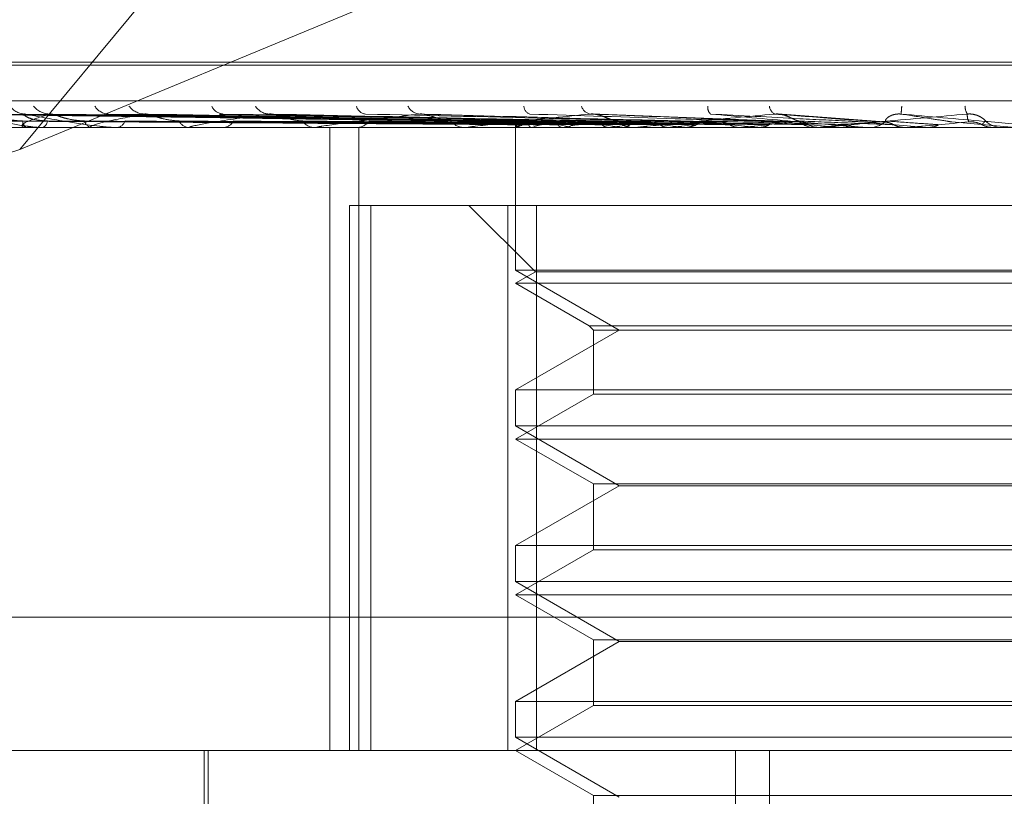
# Model space of a CAD drawing. Units: inches. Extents: x 0 to 23.4, y 0 to 16.5.
# Drawn here: x 7.4 to 7.4, y 12.9 to 12.9 of the extents above; entities that cross this region are included whole.
import ezdxf

# ---------------------------------------------------------------- set-up
doc = ezdxf.new("R2010")
doc.units = ezdxf.units.IN
doc.header["$MEASUREMENT"] = 0
doc.linetypes.add('HIDDEN', pattern=[0.07500000000000001, 0.05, -0.025])

msp = doc.modelspace()

# ---------------------------------------------------------------- linework, layer by layer
at = {"color": 7, "linetype": 'HIDDEN', "lineweight": 0}
for p, q in [((7.4179669968, 12.9650569334), (7.392863839, 12.9348362595)), ((7.392863839, 12.9348362595), (7.4182975602, 12.9453718941)), ((7.3901927044, 12.937595895), (7.4564998364, 12.937595895)), ((7.3901040342, 12.9374978783), (7.4564111663, 12.9374978783)), ((7.3733702109, 12.9363717642), (7.4693094935, 12.9363717642)), ((7.40854523, 12.9357060191), (7.3911534908, 12.9359473349)), ((7.4087344433, 12.9357061191), (7.3914992003, 12.9359475172)), ((7.408889732, 12.9357059162), (7.3919700874, 12.9359471476)), ((7.4094505452, 12.9357062237), (7.392994731, 12.9359477081)), ((7.4097555288, 12.935705802), (7.39391951, 12.9359469401)), ((7.4106677144, 12.9357063419), (7.3955860893, 12.9359479242)), ((7.4111114165, 12.9357056641), (7.3969313953, 12.9359466899)), ((7.4123420993, 12.9357064874), (7.3991797538, 12.9359481913)), ((7.412908585, 12.9357054798), (7.4008970936, 12.9359463558)), ((7.4150825372, 12.9357051965), (7.4056737639, 12.9359458433)), ((7.4174973474, 12.9357095703), (7.4109248678, 12.935960987)), ((7.4201962873, 12.9357082503), (7.4168274059, 12.9359593302)), ((7.4648809977, 12.9355293744), (7.3812195804, 12.9355293744)), ((7.3921319662, 12.9355321834), (7.3930742003, 12.9355321834)), ((7.3931016379, 12.9355293744), (7.393081225, 12.9355293744)), ((7.3931182372, 12.9355321834), (7.3951256924, 12.9355321834)), ((7.393553687, 12.9355293744), (7.3935782272, 12.9355293744)), ((7.3951673626, 12.9355293744), (7.3951327172, 12.9355293744)), ((7.3951954257, 12.9355321834), (7.3981952935, 12.9355321834)), ((7.3959026021, 12.9355293744), (7.3959410709, 12.9355293744)), ((7.3982499441, 12.9355293744), (7.3982023183, 12.9355293744)), ((7.3982884566, 12.9355321834), (7.4021720601, 12.9355321834)), ((7.3992418005, 12.9355293744), (7.3992928076, 12.9355293744)), ((7.4022379698, 12.9355293744), (7.4021790849, 12.9355293744)), ((7.4022855398, 12.9355321834), (7.4122445747, 12.9355321834)), ((7.4026669417, 12.915844335), (7.4026669417, 12.9355293744)), ((7.4034505948, 12.9355293744), (7.4035122967, 12.9355293744)), ((7.4035819343, 12.915844335), (7.4035819343, 12.9355293744)), ((7.4069873021, 12.9355293744), (7.4069192864, 12.9355293744)), ((7.4070422104, 12.9355321834), (7.4156346458, 12.9355321834)), ((7.4083768683, 12.9355293744), (7.4084470348, 12.9355293744)), ((7.4085389634, 12.9356837935), (7.4085373482, 12.9355293744)), ((7.4085381558, 12.9355293744), (7.4085381558, 12.9310241084)), ((7.4085771871, 12.9355321834), (7.4085748863, 12.935530077)), ((7.4086402478, 12.9355321834), (7.4086440552, 12.935530077)), ((7.4090463171, 12.9355321834), (7.4090379913, 12.935530077)), ((7.4092332202, 12.9355321834), (7.4092429981, 12.935530077)), ((7.4100306823, 12.9355321834), (7.4100166325, 12.935530077)), ((7.4103346725, 12.9355321834), (7.4103500676, 12.935530077)), ((7.4114947051, 12.9355321834), (7.4114754391, 12.935530077)), ((7.4119047955, 12.9355321834), (7.4119252513, 12.935530077)), ((7.4123262878, 12.9355293744), (7.4122515995, 12.9355293744)), ((7.4123865497, 12.9355321834), (7.4181609354, 12.9355321834)), ((7.4133854721, 12.9355321834), (7.413361686, 12.935530077)), ((7.4138425726, 12.9355293744), (7.4139186678, 12.9355293744)), ((7.4138868409, 12.9355321834), (7.4139116181, 12.935530077)), ((7.4156346458, 12.9355321834), (7.4156071995, 12.935530077)), ((7.4162091723, 12.9355321834), (7.4162373753, 12.935530077)), ((7.416337725, 12.9355321834), (7.4179762757, 12.9355321834)), ((7.418061962, 12.9355293744), (7.4179833005, 12.9355293744)), ((7.4181253996, 12.9355321834), (7.4208730341, 12.9355321834)), ((7.4181609354, 12.9355321834), (7.4181308208, 12.935530077)), ((7.4187878546, 12.9355321834), (7.4188184642, 12.935530077)), ((7.4196501629, 12.9355293744), (7.4197294366, 12.9355293744)), ((7.4199744122, 12.9355321834), (7.4215296876, 12.9355321834)), ((7.4208730341, 12.9355321834), (7.4208413396, 12.935530077)), ((7.4208413396, 12.935530077), (7.4208413699, 12.9355293744)), ((7.4215296876, 12.9355321834), (7.4215615974, 12.935530077)), ((7.4215615974, 12.935530077), (7.421561567, 12.9355293744)), ((7.4243355742, 12.9355321834), (7.4223301965, 12.9357071934)), ((7.4236729196, 12.9355321834), (7.4236407908, 12.935530077)), ((7.4236408215, 12.9355293744), (7.4236407908, 12.935530077)), ((7.4239870224, 12.9355293744), (7.4239072308, 12.9355293744)), ((7.392863839, 12.9348362595), (7.379837282, 12.9307223198)), ((7.4032879243, 12.915844335), (7.4032879243, 12.9330687445)), ((7.4032879243, 12.9330687445), (7.4039562407, 12.9330687445)), ((7.4039562407, 12.9330687445), (7.4039562407, 12.915844335)), ((7.4039562407, 12.9330687445), (7.4091998163, 12.9330687445)), ((7.4070617778, 12.9330687445), (7.4091621465, 12.9309683758)), ((7.4082961199, 12.915844335), (7.4082961199, 12.9330687445)), ((7.4091998163, 12.9330687445), (7.4091998163, 12.915844335)), ((7.4383077507, 12.9330687445), (7.4091998163, 12.9330687445)), ((7.4236408215, 12.9310241084), (7.4085381558, 12.9310241084)), ((7.4085381558, 12.9310241084), (7.4118158399, 12.9291317366)), ((7.4091621465, 12.9309683758), (7.4085381558, 12.9306081145)), ((7.4374417241, 12.9309683758), (7.4091621465, 12.9309683758)), ((7.4380657148, 12.9310241084), (7.4236408215, 12.9310241084)), ((7.4380657148, 12.9306081145), (7.4085381558, 12.9306081145)), ((7.4085381558, 12.9306081145), (7.410866921, 12.9292636014)), ((7.410866921, 12.9292636014), (7.4357369497, 12.9292636014)), ((7.410866921, 12.9292636014), (7.4109987857, 12.9291317366)), ((7.4118158399, 12.9291317366), (7.4085381558, 12.9272393648)), ((7.4109987857, 12.9291317366), (7.4356050849, 12.9291317366)), ((7.4109987857, 12.9291317366), (7.4109987857, 12.9271075001)), ((7.4085381558, 12.9272393648), (7.4380657148, 12.9272393648)), ((7.4085381558, 12.9272393648), (7.4085381558, 12.9261028485)), ((7.4109987857, 12.9271075001), (7.4085381558, 12.9256868547)), ((7.4356050849, 12.9271075001), (7.4109987857, 12.9271075001)), ((7.4236408215, 12.9261028485), (7.4085381558, 12.9261028485)), ((7.4085381558, 12.9261028485), (7.4118158399, 12.9242104768)), ((7.4380657148, 12.9261028485), (7.4236408215, 12.9261028485)), ((7.4380657148, 12.9256868547), (7.4085381558, 12.9256868547)), ((7.4085381558, 12.9256868547), (7.4109987857, 12.9242662094)), ((7.4118158399, 12.9242104768), (7.4085381558, 12.922318105)), ((7.4109987857, 12.9242662094), (7.4356050849, 12.9242662094)), ((7.4109987857, 12.9242662094), (7.4109987857, 12.9221862402)), ((7.4347880308, 12.9242104768), (7.4118158399, 12.9242104768)), ((7.4085381558, 12.922318105), (7.4380657148, 12.922318105)), ((7.4085381558, 12.922318105), (7.4085381558, 12.9211815887)), ((7.4109987857, 12.9221862402), (7.4085381558, 12.9207655949)), ((7.4356050849, 12.9221862402), (7.4109987857, 12.9221862402)), ((7.4236408215, 12.9211815887), (7.4085381558, 12.9211815887)), ((7.4085381558, 12.9211815887), (7.4118158399, 12.9192892169)), ((7.4380657148, 12.9211815887), (7.4236408215, 12.9211815887)), ((7.4380657148, 12.9207655949), (7.4085381558, 12.9207655949)), ((7.4085381558, 12.9207655949), (7.4109987857, 12.9193449495)), ((7.4690566818, 12.9200562838), (7.3731173992, 12.9200562838)), ((7.4118158399, 12.9192892169), (7.4085381558, 12.9173968451)), ((7.4109987857, 12.9193449495), (7.4356050849, 12.9193449495)), ((7.4109987857, 12.9193449495), (7.4109987857, 12.9172649804)), ((7.4347880308, 12.9192892169), (7.4118158399, 12.9192892169)), ((7.4085381558, 12.9173968451), (7.4380657148, 12.9173968451)), ((7.4085381558, 12.9173968451), (7.4085381558, 12.9162603288)), ((7.4109987857, 12.9172649804), (7.4085381558, 12.915844335)), ((7.4356050849, 12.9172649804), (7.4109987857, 12.9172649804)), ((7.4236408215, 12.9162603288), (7.4085381558, 12.9162603288)), ((7.4085381558, 12.9162603288), (7.4118158399, 12.9143679571)), ((7.4380657148, 12.9162603288), (7.4236408215, 12.9162603288)), ((7.3918178904, 12.915844335), (7.4671011479, 12.915844335)), ((7.3986956361, 12.915844335), (7.3986956361, 12.9060018153)), ((7.3988186676, 12.915844335), (7.3988186676, 12.9015726815)), ((7.4085381558, 12.915844335), (7.4109987857, 12.9144236897)), ((7.4154876024, 12.8789348862), (7.4154876024, 12.915844335)), ((7.4165607419, 12.8789348862), (7.4165607419, 12.915844335)), ((7.4109987857, 12.9144236897), (7.4356050849, 12.9144236897)), ((7.4109987857, 12.9144236897), (7.4109987857, 12.9123437205))]:
    msp.add_line(p, q, dxfattribs=at)
for centre, radius, start, end in [((7.3930530469, 12.9365813099), 0.0006245291669622, 216.6154478535, 269.2533861709), ((7.3938350803, 12.9366609629), 0.0007042305802388, 219.9445058201, 269.0274143258), ((7.3956861071, 12.9364890823), 0.0005324718785921, 211.7592724404, 268.3404726034), ((7.3968231834, 12.9365949118), 0.0006384059278131, 217.2132100261, 268.1635926332), ((7.3993229367, 12.9363885432), 0.000432604114749, 204.5480882175, 266.3145627453), ((7.400773025, 12.9365065561), 0.0005507090408213, 212.7279449921, 266.569743315), ((7.4038359295, 12.9362936043), 0.0003402719457391, 194.4290743997, 261.7734723084), ((7.4055443637, 12.9364089159), 0.0004550056466041, 206.0896546531, 263.5015269176), ((7.409073203, 12.9362166687), 0.0002745055934491, 181.6395063418, 251.1834794086), ((7.4109712438, 12.9363167288), 0.0003690999296925, 196.9999185478, 257.1772259654), ((7.4148995552, 12.9361636581), 0.0002877116262975, 170.97001021, 225.9604469331), ((7.4168808703, 12.9362455212), 0.0003237141494967, 186.5108378084, 243.0999974909), ((7.437355401, 12.934723317), 0.016675735174549, 174.8892368564, 175.7579132722), ((7.4232693919, 12.936224388), 0.0005257079204335, 181.6975240663, 210.5933045448), ((7.3931939051, 12.9357432666), 0.00024175745567, 181.3314767244, 242.2193915848), ((7.393490935, 12.9357625238), 0.0002489550056636, 290.5261247922, 354.265601474), ((7.3951900032, 12.9358113172), 0.0002877037545805, 194.836161268, 258.5148030429), ((7.3958936723, 12.9358403319), 0.0003145491582875, 278.6667634513, 340.9468792323), ((7.3982353469, 12.9359046492), 0.0003767254110584, 206.314251897, 264.9702557894), ((7.399265256, 12.9359392644), 0.0004108149528783, 273.8454683217, 330.608829414), ((7.4021980115, 12.9360098913), 0.0004808894763834, 214.4802680813, 267.7443979244), ((7.4034968375, 12.936045148), 0.0005160052697406, 271.7167949464, 323.4215890112), ((7.4069291664, 12.9361119662), 0.0005826755317481, 219.9718384767, 269.0284254488), ((7.4084393997, 12.9361428134), 0.0006134865101355, 270.7130957487, 318.6673846701), ((7.4122557183, 12.9361962501), 0.000666888454872, 223.4461839977, 269.6461241146), ((7.4139158828, 12.9362182685), 0.000688899767111, 270.231632526, 315.7602319338), ((7.4179842261, 12.9362506683), 0.0007212945259393, 225.3365538124, 269.9264755434), ((7.4197290642, 12.9362607034), 0.0007313291487854, 270.0291751067, 314.3395261683), ((7.4239072383, 12.9362674246), 0.0007380501758572, 225.8734960483, 269.9994185843), ((7.3931014625, 12.9355808602), 5.14861061861e-05, 270.1952095223, 289.0146732381), ((7.3951672726, 12.9356718569), 0.0001424825196172, 270.0361948554, 281.3960272514), ((7.3982498921, 12.9357954991), 0.0002661247077003, 270.0111898733, 278.3321391261), ((7.4022379401, 12.9359340733), 0.0004046989469827, 270.0042085078, 276.7546296129), ((7.4069872867, 12.9360677269), 0.0005383525034733, 270.0016424114, 275.8556031627), ((7.4087241035, 12.9356946629), 0.0001828424336959, 176.0703417156, 242.7017484872), ((7.4091056792, 12.9349949054), 0.0007536388971084, 109.0679622401, 134.5276791235), ((7.4110761338, 12.9292648231), 0.0065878646798008, 102.0639891127, 107.9456387814), ((7.4129209149, 12.9499690172), 0.0146666567242428, 256.5068285794, 259.8436539438), ((7.4146753971, 12.9119376056), 0.0240474006435341, 98.7176354677, 101.1365732999), ((7.4178551541, 12.9791395607), 0.0440114771272219, 260.6950830485, 262.2298059359), ((7.420064491, 12.8763391825), 0.059810137828849, 96.9709441233, 98.2378737485), ((7.4123262815, 12.936177312), 0.0006479376140023, 270.0005615545, 275.3371130229), ((7.4253802469, 13.0371130447), 0.1022290064087854, 262.7241579815, 263.5447000344), ((7.4276915464, 12.8140037126), 0.1223676140827065, 95.9721213898, 96.7138393181), ((7.437219258, 13.146500471), 0.2120118913184086, 263.8539116548, 264.3127326651), ((7.4388218758, 12.70871423), 0.2280000693618738, 95.3872571938, 95.8369772046), ((7.4596922597, 13.3809418294), 0.4472839400737438, 264.5132503899, 264.7529328442), ((7.4180619606, 12.936247129), 0.0007177546604224, 270.0001090348, 275.0707207952), ((7.4577662439, 12.5109475171), 0.4264278595137216, 95.0696548409, 95.3291362848), ((7.5409408715, 14.2906736142), 1.360392343536077, 264.8809803434, 264.9642665703), ((7.5092983019, 11.9385069049), 1.000938776385536, 94.9535565428, 95.0682499484)]:
    msp.add_arc(centre, radius, start, end, dxfattribs=at)
for points, knots in [([(7.408541690894202, 12.93570719342385), (7.408050001349909, 12.93571403556133), (7.405591550211249, 12.93574824629628), (7.399786912923439, 12.93583047319355), (7.394475136856729, 12.93590800141598), (7.391129435124152, 12.93595683372835)], [0, 0, 0, 0, 0.0846963374233178, 0.4234822757477986, 1, 1, 1, 1]), ([(7.408757382209286, 12.93570719342385), (7.408270876130564, 12.93571403556133), (7.40583834235579, 12.93574824629628), (7.400091734640822, 12.93583047319355), (7.39482808667336, 12.93590800141598), (7.391512699145113, 12.93595683372835)], [0, 0, 0, 0, 0.0846963374235286, 0.4234822757477586, 1, 1, 1, 1]), ([(7.391512699145113, 12.93595683372835), (7.391748365533611, 12.93588004270082), (7.392143762439606, 12.93575120407057), (7.39280436697382, 12.93561156778207), (7.393270867243523, 12.93554854903898), (7.393418818165927, 12.93553627071456), (7.393486164212404, 12.93553272814965), (7.39351934752519, 12.93553235063452), (7.393534045449445, 12.93553218342129)], [0, 0, 0, 0, 0.5273188798738072, 0.8847263069757636, 0.9590362595964087, 0.9800473728100872, 0.991162359074895, 1, 1, 1, 1]), ([(7.408859473270099, 12.93570719342385), (7.408380371201447, 12.93571403556133), (7.405984857528482, 12.93574824629628), (7.400331985383247, 12.93583047319355), (7.395164062644038, 12.93590800141598), (7.391908969084888, 12.93595683372835)], [0, 0, 0, 0, 0.0846963374236303, 0.4234822757478539, 1, 1, 1, 1]), ([(7.392952212930082, 12.93573764897184), (7.39277321777894, 12.93574977299245), (7.392529509692975, 12.93576628026563), (7.39222719511987, 12.93585236131535), (7.392077385287284, 12.93590537083252), (7.391990918972168, 12.93594030045463), (7.391971853149489, 12.93594548693611), (7.391970039934935, 12.93594598018541)], [0, 0, 0, 0, 0.5024706563897243, 0.6841311685863858, 0.8673534525455969, 0.9873849319613012, 0.9999999999999999, 0.9999999999999999, 0.9999999999999999, 0.9999999999999999]), ([(7.40855390300795, 12.93561970919943), (7.408062459501265, 12.93562313112288), (7.405605241423433, 12.93564024074391), (7.400116847378536, 12.93567913966465), (7.3951204301326, 12.93571555707426), (7.392089452939927, 12.93573764897181)], [0, 0, 0, 0, 0.0895371415800876, 0.4476858070865637, 1, 1, 1, 1]), ([(7.408690437030304, 12.93561970919943), (7.40820301420372, 12.93562313112288), (7.40576589953085, 12.9356402407439), (7.400321272250235, 12.93567913966465), (7.395362770124848, 12.93571555707426), (7.392354793386295, 12.93573764897181)], [0, 0, 0, 0, 0.0895371415801659, 0.4476858070866201, 1, 1, 1, 1]), ([(7.393823126638928, 12.93595683372835), (7.393563904645005, 12.93588004270083), (7.393128986560098, 12.93575120407057), (7.392893073136112, 12.93561156778208), (7.39295742404766, 12.93554854903898), (7.39302785374159, 12.93553627071456), (7.393073192764993, 12.93553272814965), (7.393104410082825, 12.93553235063452), (7.393118237206592, 12.93553218342129)], [0, 0, 0, 0, 0.5273188798743601, 0.8847263069761424, 0.9590362595963513, 0.9800473728111487, 0.9911623590750167, 1, 1, 1, 1]), ([(7.408950401298967, 12.93561970919943), (7.408472699160955, 12.93562313112288), (7.406084187941713, 12.93564024074391), (7.400750391993189, 12.93567913966465), (7.395896643164008, 12.93571555707426), (7.392952212930089, 12.93573764897181)], [0, 0, 0, 0, 0.0895371415800765, 0.4476858070866614, 0.9999999999999999, 0.9999999999999999, 0.9999999999999999, 0.9999999999999999]), ([(7.393738644174144, 12.93573764897184), (7.393568962473804, 12.93574978094353), (7.393337934973063, 12.93576629904237), (7.393105458015091, 12.935852337756), (7.393018143877972, 12.93590544951208), (7.39298611241597, 12.93594050263479), (7.392993875748113, 12.93594574091319), (7.392994764606428, 12.93594634066691)], [0, 0, 0, 0, 0.5010153033581694, 0.6821496551233788, 0.8648412551438376, 0.9845250760887223, 1, 1, 1, 1]), ([(7.392994764606428, 12.93594634066691), (7.392997341002701, 12.93595225385164), (7.393001840220337, 12.93596258017654), (7.393032013776815, 12.93595855427121), (7.393044908987423, 12.93595683372835)], [0, 0, 0, 0, 0.572632062201973, 1, 1, 1, 1]), ([(7.409498751569239, 12.93570719342385), (7.409035012553355, 12.93571403556133), (7.406716314250996, 12.93574824629628), (7.401235433484321, 12.93583047319355), (7.396210155567956, 12.93590800141598), (7.393044908987468, 12.93595683372835)], [0, 0, 0, 0, 0.0846963374236, 0.42348227574781, 1, 1, 1, 1]), ([(7.393044908987468, 12.93595683372835), (7.393436456400272, 12.93588004270082), (7.39409338773681, 12.93575120407056), (7.395019171023659, 12.93561156778208), (7.395592090316655, 12.93554854903899), (7.395756282357265, 12.93553627071457), (7.395826372563856, 12.93553272814965), (7.395857800437761, 12.93553235063452), (7.39587172082338, 12.9355321834213)], [0, 0, 0, 0, 0.5273188798746983, 0.8847263069759266, 0.9590362595963129, 0.9800473728113566, 0.9911623590756543, 1, 1, 1, 1]), ([(7.409355068670721, 12.93561970919943), (7.408889283255158, 12.93562313112288), (7.406560355661373, 12.9356402407439), (7.40135627816079, 12.93567913966465), (7.39661490434202, 12.93571555707426), (7.393738644174131, 12.93573764897181)], [0, 0, 0, 0, 0.0895371415805161, 0.4476858070867586, 1, 1, 1, 1]), ([(7.393919443959991, 12.93594584877217), (7.393894244026465, 12.93595201083001), (7.393850920821404, 12.93596260451254), (7.393831324367135, 12.9359585357867), (7.393823126638887, 12.93595683372835)], [0, 0, 0, 0, 0.5816728814958081, 1, 1, 1, 1]), ([(7.409699243853932, 12.93570719342385), (7.409250045257974, 12.93571403556133), (7.407004049156298, 12.93574824629628), (7.401707251681386, 12.93583047319355), (7.39686996446236, 12.93590800141598), (7.393823126638928, 12.93595683372835)], [0, 0, 0, 0, 0.0846963374232223, 0.4234822757479778, 1, 1, 1, 1]), ([(7.394911890962826, 12.93573764897184), (7.394742815406282, 12.9357497699971), (7.394512613191274, 12.935766273192), (7.394208122667554, 12.93585237019069), (7.394047448717664, 12.93590534119214), (7.393948562877846, 12.93594022727298), (7.39392179475665, 12.93594539494344), (7.393919443959991, 12.93594584877217)], [0, 0, 0, 0, 0.5030033093441172, 0.6848563939998957, 0.8682729060061491, 0.9884316269236494, 1, 1, 1, 1]), ([(7.409865601422049, 12.93561970919943), (7.409418906052618, 12.93562313112288), (7.407185428710639, 12.93564024074391), (7.402199008141125, 12.93567913966465), (7.397663354857711, 12.93571555707426), (7.39491189096284, 12.93573764897181)], [0, 0, 0, 0, 0.0895371415803642, 0.4476858070867196, 1, 1, 1, 1]), ([(7.396802725144974, 12.93595683372835), (7.396389356772877, 12.93588004270083), (7.395695814616084, 12.93575120407057), (7.395163447981448, 12.93561156778208), (7.395082287732903, 12.93554854903898), (7.395120394654803, 12.93553627071456), (7.395154691335237, 12.93553272814965), (7.395182921598477, 12.93553235063452), (7.395195425662597, 12.93553218342129)], [0, 0, 0, 0, 0.5273188798743037, 0.8847263069767168, 0.9590362595958046, 0.9800473728110375, 0.9911623590751962, 1, 1, 1, 1]), ([(7.395586155095624, 12.93594648190366), (7.395595751995373, 12.93595232377851), (7.395612589738941, 12.93596257333756), (7.39565321587512, 12.93595855972719), (7.395670686595342, 12.93595683372835)], [0, 0, 0, 0, 0.5699635292475402, 1, 1, 1, 1]), ([(7.410739003953776, 12.93570719342385), (7.410314792737021, 12.93571403556133), (7.408193733705032, 12.93574824629628), (7.403176673197862, 12.93583047319355), (7.398571391969721, 12.93590800141599), (7.39567068659538, 12.93595683372835)], [0, 0, 0, 0, 0.0846963374235971, 0.4234822757474958, 1, 1, 1, 1]), ([(7.410523776410034, 12.93561970919943), (7.410096463104005, 12.93562313112288), (7.407959896100503, 12.9356402407439), (7.403184457299924, 12.93567913966465), (7.398831577391105, 12.93571555707426), (7.396190989330369, 12.93573764897181)], [0, 0, 0, 0, 0.0895371415802436, 0.4476858070867433, 1, 1, 1, 1]), ([(7.396931317267844, 12.93594569177582), (7.396900485296551, 12.93595193342917), (7.396847734039956, 12.9359626124433), (7.396815937354009, 12.9359585300506), (7.396802725144937, 12.93595683372835)], [0, 0, 0, 0, 0.5844784235236504, 0.9999999999999999, 0.9999999999999999, 0.9999999999999999, 0.9999999999999999]), ([(7.411030651148806, 12.93570719342385), (7.410627591233172, 12.93571403556133), (7.408612288853791, 12.93574824629628), (7.403863006110597, 12.93583047319355), (7.39953118657529, 12.93590800141598), (7.396802725144974, 12.93595683372835)], [0, 0, 0, 0, 0.0846963374236661, 0.4234822757476429, 1, 1, 1, 1]), ([(7.397897659168168, 12.93573764897184), (7.397744613040363, 12.9357497663478), (7.397536235446703, 12.93576626457407), (7.3972405793618, 12.93585238100369), (7.39707483564995, 12.93590530508068), (7.396967272881071, 12.93594014022719), (7.396933948736762, 12.93594528547688), (7.396931317267844, 12.93594569177582)], [0, 0, 0, 0, 0.5036411397910232, 0.6857248222010885, 0.8693739144567144, 0.9896850019446285, 1, 1, 1, 1]), ([(7.411266425660215, 12.93561970919943), (7.410866881793871, 12.93562313112288), (7.40886916201955, 12.93564024074391), (7.404410339060447, 12.93567913966465), (7.400356711649984, 12.93571555707426), (7.397897659168187, 12.93573764897181)], [0, 0, 0, 0, 0.0895371415800121, 0.4476858070866778, 1, 1, 1, 1]), ([(7.400740074149752, 12.93595683372835), (7.400187499609475, 12.93588004270083), (7.399260399801357, 12.93575120407057), (7.398450821073287, 12.93561156778208), (7.398227083007513, 12.93554854903898), (7.39823148987392, 12.93553627071456), (7.398253504640013, 12.93553272814965), (7.39827772753339, 12.93553235063452), (7.398288456608403, 12.93553218342129)], [0, 0, 0, 0, 0.5273188798742277, 0.8847263069769937, 0.9590362595968033, 0.9800473728121736, 0.9911623590758147, 1, 1, 1, 1]), ([(7.399179853442115, 12.93594665821109), (7.399195929679455, 12.93595241116538), (7.399224303587384, 12.93596256489674), (7.399273714224901, 12.93595856663432), (7.399295129524669, 12.93595683372835)], [0, 0, 0, 0, 0.5665852366486243, 1, 1, 1, 1]), ([(7.412433313410274, 12.93570719342384), (7.412063962091295, 12.93571403556133), (7.41021720292945, 12.93574824629628), (7.405845292320348, 12.93583047319355), (7.401826454642958, 12.93590800141598), (7.399295129524707, 12.93595683372835)], [0, 0, 0, 0, 0.0846963374234176, 0.4234822757479499, 0.9999999999999999, 0.9999999999999999, 0.9999999999999999, 0.9999999999999999]), ([(7.412154320105512, 12.93561970919943), (7.411780923125248, 12.93562313112288), (7.409913937810296, 12.9356402407439), (7.405739734510272, 12.93567913966465), (7.401932672932626, 12.93571555707426), (7.399623194711539, 12.93573764897181)], [0, 0, 0, 0, 0.0895371415802473, 0.4476858070867041, 1, 1, 1, 1]), ([(7.400897012550219, 12.93594548447854), (7.400861425056383, 12.93595183134627), (7.400800915043975, 12.93596262303189), (7.400757822755547, 12.93595852259351), (7.400740074149722, 12.93595683372835)], [0, 0, 0, 0, 0.5881257071499665, 1, 1, 1, 1]), ([(7.412805574626132, 12.93570719342385), (7.412463221026339, 12.93571403556133), (7.410751450648048, 12.93574824629628), (7.406721334089073, 12.93583047319355), (7.403051545481924, 12.93590800141599), (7.400740074149752, 12.93595683372835)], [0, 0, 0, 0, 0.0846963374231254, 0.4234822757477957, 1, 1, 1, 1]), ([(7.401801604103819, 12.93573764897184), (7.401670117434451, 12.93574976140711), (7.401491093788739, 12.93576625290644), (7.401214965677105, 12.93585239564318), (7.401050123889358, 12.93590525619018), (7.400938010512434, 12.93594002595248), (7.400899587184258, 12.93594514168816), (7.400897012550219, 12.93594548447854)], [0, 0, 0, 0, 0.5044858105241151, 0.6868748706029527, 0.8708319659201895, 0.9913448305217678, 1, 1, 1, 1]), ([(7.413102244575689, 12.93561970919943), (7.412764292768763, 12.93562313112288), (7.41107453335976, 12.93564024074391), (7.407304461490146, 12.93567913966465), (7.403879368608876, 12.93571555707426), (7.401801604103847, 12.93573764897182)], [0, 0, 0, 0, 0.0895371415798686, 0.4476858070865068, 0.9999999999999999, 0.9999999999999999, 0.9999999999999999, 0.9999999999999999]), ([(7.405492867601564, 12.93595683372835), (7.40482105837671, 12.93588004270083), (7.403693908719865, 12.93575120407057), (7.40263637818295, 12.93561156778208), (7.402278148776569, 12.93554854903899), (7.402248696311859, 12.93553627071457), (7.402257633492593, 12.93553272814965), (7.402276973537635, 12.93553235063452), (7.402285539846817, 12.9355321834213)], [0, 0, 0, 0, 0.527318879874725, 0.8847263069760608, 0.9590362595955549, 0.9800473728118856, 0.9911623590763003, 1, 1, 1, 1]), ([(7.414520443180497, 12.93570719342384), (7.414219301078299, 12.93571403556133), (7.412713588474403, 12.93574824629628), (7.409144840003663, 12.93583047319355), (7.405857697141667, 12.93590800141598), (7.403787240964581, 12.93595683372835)], [0, 0, 0, 0, 0.084696337423453, 0.4234822757475966, 1, 1, 1, 1]), ([(7.414187767659657, 12.93561970919943), (7.413881782544905, 12.93562313112288), (7.41235185663219, 12.9356402407439), (7.408929755415726, 12.93567913966465), (7.405806109293878, 12.93571555707426), (7.403911211472643, 12.93573764897181)], [0, 0, 0, 0, 0.0895371415803638, 0.4476858070870966, 1, 1, 1, 1]), ([(7.40567369365458, 12.93594517141744), (7.405634235550413, 12.93595167742521), (7.405567753379119, 12.93596263926769), (7.405514510203301, 12.93595851157667), (7.405492867601542, 12.93595683372835)], [0, 0, 0, 0, 0.5935140714931312, 1, 1, 1, 1]), ([(7.414959863926924, 12.93570719342385), (7.41469059019406, 12.93571403556133), (7.413344219658311, 12.93574824629628), (7.410178928196354, 12.93583047319355), (7.40730380623917, 12.93590800141599), (7.405492867601564, 12.93595683372835)], [0, 0, 0, 0, 0.084696337423474, 0.4234822757480083, 1, 1, 1, 1]), ([(7.406482627028175, 12.93573764897184), (7.4063774495116, 12.93574975366936), (7.406234246686906, 12.93576623463347), (7.405987640256466, 12.93585241857042), (7.405829625075163, 12.93590517962159), (7.405717417817977, 12.93593985486715), (7.40567571007611, 12.93594492623478), (7.40567369365458, 12.93594517141744)], [0, 0, 0, 0, 0.5057668191931577, 0.6886190081833474, 0.8730432140275666, 0.9938620892639523, 1, 1, 1, 1]), ([(7.415306706889684, 12.93561970919943), (7.415042561601003, 12.93562313112288), (7.413721834864983, 12.93564024074391), (7.410776774305055, 12.93567913966465), (7.408104007733694, 12.93571555707426), (7.406482627028205, 12.93573764897181)], [0, 0, 0, 0, 0.0895371415802942, 0.4476858070866853, 1, 1, 1, 1]), ([(7.410889327161784, 12.93595683372835), (7.410122564188121, 12.93588004270083), (7.408836102807911, 12.93575120407057), (7.407568842371099, 12.93561156778208), (7.407089068968236, 12.93554854903899), (7.407026821661217, 12.93553627071457), (7.407022358243604, 12.93553272814965), (7.407036116440683, 12.93553235063452), (7.407042210375303, 12.9355321834213)], [0, 0, 0, 0, 0.5273188798743826, 0.8847263069761423, 0.9590362595962252, 0.9800473728118668, 0.9911623590754497, 1, 1, 1, 1]), ([(7.416550624979767, 12.93561970919943), (7.416323110829809, 12.93562313112288), (7.415185539827986, 12.9356402407439), (7.412639224349268, 12.93567913966465), (7.410311890392637, 12.93571555707426), (7.408900059515616, 12.93573764897181)], [0, 0, 0, 0, 0.0895371415804569, 0.4476858070867922, 1, 1, 1, 1]), ([(7.416924958956587, 12.93570719342384), (7.416702910131358, 12.93571403556133), (7.415592664461995, 12.93574824629628), (7.412956061997662, 12.93583047319355), (7.410519419858652, 12.93590800141598), (7.408984664303491, 12.93595683372835)], [0, 0, 0, 0, 0.0846963374234421, 0.4234822757478572, 1, 1, 1, 1]), ([(7.411771543576466, 12.93573764897184), (7.411696426532531, 12.93574998728575), (7.41159415208049, 12.93576678632665), (7.411386246929649, 12.93585172635609), (7.411240125614637, 12.93590749136355), (7.411092246774021, 12.93594727155318), (7.410976791147068, 12.93596225170696), (7.410914049118906, 12.93595836513622), (7.410889327161768, 12.93595683372835)], [0, 0, 0, 0, 0.4235571565790605, 0.5766877106308259, 0.7311347586970433, 0.832315178830888, 0.9339279095227566, 1, 1, 1, 1]), ([(7.417415657422901, 12.93570719342385), (7.417229195811259, 12.93571403556133), (7.416296886457159, 12.93574824629628), (7.414110821972722, 12.93583047319355), (7.412134281064101, 12.93590800141599), (7.410889327161784, 12.93595683372835)], [0, 0, 0, 0, 0.0846963374238237, 0.4234822757479695, 0.9999999999999999, 0.9999999999999999, 0.9999999999999999, 0.9999999999999999]), ([(7.417800137590505, 12.93561970919943), (7.417619345719025, 12.93562313112288), (7.416715386161348, 12.9356402407439), (7.414701779073017, 12.93567913966465), (7.412877939559287, 12.93571555707426), (7.411771543576504, 12.93573764897181)], [0, 0, 0, 0, 0.0895371415800537, 0.4476858070865192, 1, 1, 1, 1]), ([(7.412342854453755, 12.93570060184663), (7.412352023443062, 12.9357040277684), (7.412381403849055, 12.93571500552929), (7.412412157386656, 12.93571037728985), (7.412433313410274, 12.93570719342384)], [0, 0, 0, 0, 0.3120783732533682, 0.9999999999999999, 0.9999999999999999, 0.9999999999999999, 0.9999999999999999]), ([(7.416734410721562, 12.93595683372835), (7.415900406810738, 12.93588004270083), (7.414501129773275, 12.93575120407057), (7.413069941530621, 12.93561156778208), (7.412485964392044, 12.93554854903898), (7.412393172022593, 12.93553627071456), (7.412375469326165, 12.93553272814965), (7.412383148418199, 12.93553235063452), (7.41238654972758, 12.93553218342129)], [0, 0, 0, 0, 0.527318879873742, 0.8847263069752976, 0.9590362595964088, 0.9800473728113792, 0.9911623590761307, 1, 1, 1, 1]), ([(7.419157492245929, 12.93561970919943), (7.419016672014923, 12.93562313112288), (7.418312570703902, 12.9356402407439), (7.416734071438708, 12.93567913966465), (7.41528716556029, 12.93571555707426), (7.414409428873868, 12.93573764897181)], [0, 0, 0, 0, 0.089537141580168, 0.4476858070869144, 1, 1, 1, 1]), ([(7.419559955273483, 12.93570719342384), (7.419425025148312, 12.93571403556133), (7.418750373584714, 12.93574824629628), (7.417141210809406, 12.93583047319355), (7.415643135988911, 12.93590800141598), (7.414699551120211, 12.93595683372835)], [0, 0, 0, 0, 0.084696337423905, 0.4234822757479739, 1, 1, 1, 1]), ([(7.414699551120211, 12.93595683372835), (7.415567159056749, 12.93588004270083), (7.417022816335281, 12.93575120407057), (7.418629196954537, 12.93561156778208), (7.419375008792128, 12.93554854903898), (7.419527383325539, 12.93553627071457), (7.41957439926235, 12.93553272814965), (7.419582628909937, 12.93553235063452), (7.419586274077543, 12.9355321834213)], [0, 0, 0, 0, 0.5273188798743258, 0.8847263069759336, 0.959036259596095, 0.9800473728113512, 0.9911623590751151, 1, 1, 1, 1]), ([(7.417477198524498, 12.93573764897184), (7.41743499146172, 12.93574998728574), (7.417377525086691, 12.93576678632664), (7.417215118853157, 12.93585172635609), (7.417087903142836, 12.93590749136355), (7.416946759852821, 12.93594727155318), (7.416829445415503, 12.93596225170696), (7.416761272562142, 12.93595836513622), (7.416734410721554, 12.93595683372835)], [0, 0, 0, 0, 0.4235571565785088, 0.5766877106283228, 0.7311347586924948, 0.8323151788300646, 0.9339279095255583, 1, 1, 1, 1]), ([(7.420084196338617, 12.93570719342385), (7.419987286056659, 12.93571403556133), (7.419502733973362, 12.93574824629628), (7.418374906532675, 12.93583047319355), (7.417368384010871, 12.93590800141598), (7.416734410721562, 12.93595683372835)], [0, 0, 0, 0, 0.0846963374235766, 0.423482275747721, 1, 1, 1, 1]), ([(7.420492417596049, 12.93561970919943), (7.420401513431055, 12.93562313112288), (7.419946992505385, 12.93564024074391), (7.418937615895224, 12.93567913966465), (7.418028621751112, 12.93571555707426), (7.417477198524534, 12.93573764897181)], [0, 0, 0, 0, 0.0895371415800913, 0.4476858070866914, 0.9999999999999999, 0.9999999999999999, 0.9999999999999999, 0.9999999999999999]), ([(7.422816861731835, 12.93595683372835), (7.421945759958163, 12.93588004270083), (7.420484240781372, 12.93575120407057), (7.418940851604841, 12.93561156778208), (7.41827377718593, 12.93554854903898), (7.418153793512019, 12.93553627071456), (7.418123491358362, 12.93553272814965), (7.418124813802954, 12.93553235063452), (7.418125399554913, 12.93553218342129)], [0, 0, 0, 0, 0.5273188798745244, 0.884726306976129, 0.9590362595961281, 0.9800473728114111, 0.9911623590756478, 1, 1, 1, 1]), ([(7.420240196584307, 12.93573764897184), (7.420230566416292, 12.93574998728575), (7.420217454609634, 12.93576678632665), (7.420301180314174, 12.93585172635609), (7.420391676314994, 12.93590749136355), (7.420513278236587, 12.93594727155318), (7.42062545175306, 12.93596225170696), (7.420697113831173, 12.93595836513622), (7.420725350515184, 12.93595683372835)], [0, 0, 0, 0, 0.4235571565815697, 0.5766877106328401, 0.7311347586939247, 0.832315178830616, 0.9339279095248441, 1, 1, 1, 1]), ([(7.421914150483011, 12.93561970919943), (7.421865113781015, 12.93562313112288), (7.421619930216715, 12.9356402407439), (7.421066298241191, 12.93567913966465), (7.42055211538932, 12.93571555707426), (7.420240196584269, 12.93573764897181)], [0, 0, 0, 0, 0.0895371415803807, 0.4476858070870599, 1, 1, 1, 1]), ([(7.422330196498881, 12.93570719342384), (7.422287261800049, 12.93571403556133), (7.422072588007496, 12.93574824629628), (7.421549024256572, 12.93583047319355), (7.42104366108179, 12.93590800141598), (7.420725350515188, 12.93595683372835)], [0, 0, 0, 0, 0.084696337423677, 0.4234822757478962, 1, 1, 1, 1]), ([(7.420725350515188, 12.93595683372835), (7.421603234402628, 12.93588004270083), (7.423076132490165, 12.93575120407057), (7.424654879770517, 12.93561156778208), (7.425354616387397, 12.93554854903899), (7.425486625198352, 12.93553627071456), (7.42552284348043, 12.93553272814965), (7.425524731808346, 12.93553235063452), (7.425525568207678, 12.9355321834213)], [0, 0, 0, 0, 0.527318879873496, 0.8847263069746032, 0.959036259595721, 0.9800473728096019, 0.9911623590735732, 1, 1, 1, 1]), ([(7.423393374636513, 12.93573764897184), (7.423385603028108, 12.93574998728574), (7.423375021714608, 12.93576678632665), (7.423263984182817, 12.93585172635609), (7.423160271984408, 12.93590749136355), (7.423030965531242, 12.93594727155318), (7.422916032332985, 12.93596225170696), (7.422844892598969, 12.93595836513621), (7.422816861731836, 12.93595683372835)], [0, 0, 0, 0, 0.4235571565836149, 0.5766877106360085, 0.7311347586937287, 0.832315178834911, 0.9339279095266548, 1, 1, 1, 1]), ([(7.422869032724845, 12.93570719342385), (7.422865176362661, 12.93571403556133), (7.422845894524943, 12.93574824629628), (7.422817066750232, 12.93583047319355), (7.422816940961654, 12.93590800141598), (7.422816861731835, 12.93595683372835)], [0, 0, 0, 0, 0.0846963374238572, 0.4234822757479718, 1, 1, 1, 1]), ([(7.423286240892253, 12.93561970919943), (7.423288509947115, 12.93562313112288), (7.42329985522394, 12.93564024074391), (7.423331190592553, 12.93567913966465), (7.423369895234792, 12.93571555707426), (7.423393374636551, 12.93573764897181)], [0, 0, 0, 0, 0.0895371415801028, 0.4476858070865735, 1, 1, 1, 1]), ([(7.408571756853192, 12.9355295420733), (7.408080755318767, 12.93552951308045), (7.406450997575003, 12.93552941684588), (7.404821207408787, 12.935529391982), (7.403682428544996, 12.93552937460892)], [0, 0, 0, 0, 0.3012727114224076, 1, 1, 1, 1]), ([(7.408644064439967, 12.9355295420733), (7.408155643574815, 12.93552951308045), (7.406534451722203, 12.93552941684588), (7.404913318810316, 12.935529391982), (7.403780589006347, 12.93552937460892)], [0, 0, 0, 0, 0.3012727114100344, 1, 1, 1, 1]), ([(7.409031836295307, 12.9355295420733), (7.408556000166351, 12.93552951308045), (7.406976580222733, 12.93552941684588), (7.405397037665318, 12.935529391982), (7.40429336817705, 12.93552937460892)], [0, 0, 0, 0, 0.3012727114649701, 1, 1, 1, 1]), ([(7.409246145671036, 12.9355295420733), (7.408777958277795, 12.93552951308045), (7.407223926413733, 12.93552941684588), (7.405670042723298, 12.935529391982), (7.404584301785435, 12.93552937460892)], [0, 0, 0, 0, 0.3012727113706418, 1, 1, 1, 1]), ([(7.410007674296538, 12.9355295420733), (7.409564201530535, 12.93552951308045), (7.408092203738526, 12.93552941684588), (7.406619997572959, 12.935529391982), (7.405591326950661, 12.93552937460892)], [0, 0, 0, 0, 0.3012727114200958, 1, 1, 1, 1]), ([(7.410356239762015, 12.9355295420733), (7.409925207352924, 12.93552951308045), (7.408494502238065, 12.93552941684588), (7.407064029174355, 12.935529391982), (7.406064518609055, 12.93552937460892)], [0, 0, 0, 0, 0.301272711346304, 1, 1, 1, 1]), ([(7.411464001529004, 12.9355295420733), (7.411068920387173, 12.93552951308045), (7.409757546582409, 12.93552941684588), (7.408445886175486, 12.935529391982), (7.407529393255805, 12.93552937460892)], [0, 0, 0, 0, 0.3012727114081417, 1, 1, 1, 1]), ([(7.411934225020124, 12.9355295420733), (7.411555926229495, 12.93552951308045), (7.410300257274746, 12.93552941684588), (7.409044895861736, 12.935529391982), (7.408167740585422, 12.93552937460892)], [0, 0, 0, 0, 0.301272711409817, 1, 1, 1, 1]), ([(7.40855390300795, 12.93561970919943), (7.408552902398307, 12.9356331049829), (7.408549155049394, 12.93568327307295), (7.408544694154655, 12.93571399524375), (7.408542335575928, 12.93570865350667), (7.408541690894202, 12.93570719342385)], [0, 0, 0, 0, 0.2093091831931098, 0.7838766564407585, 1, 1, 1, 1]), ([(7.408571756853192, 12.9355295420733), (7.408566925908763, 12.93553750945454), (7.408559591293205, 12.93554960598748), (7.408555350576618, 12.93560186916352), (7.40855390300795, 12.93561970919943)], [0, 0, 0, 0, 0.65864998527982, 1, 1, 1, 1]), ([(7.408690437030304, 12.93561970919943), (7.408694529480295, 12.93563349612001), (7.408707772371091, 12.93567810966058), (7.408723605811592, 12.93569096088811), (7.408734546244636, 12.93569984070133)], [0, 0, 0, 0, 0.3090299582454724, 0.9999999999999999, 0.9999999999999999, 0.9999999999999999, 0.9999999999999999]), ([(7.408950401298967, 12.93561970919943), (7.408944324411012, 12.9356331049829), (7.408921566065965, 12.93568327307294), (7.408889774632545, 12.93571399524375), (7.4088659777791, 12.93570865350667), (7.4088594732701, 12.93570719342385)], [0, 0, 0, 0, 0.209309183207837, 0.7838766564478529, 1, 1, 1, 1]), ([(7.409031836295307, 12.9355295420733), (7.409012381087742, 12.93553750945454), (7.408982843081211, 12.93554960598747), (7.408958657162631, 12.93560186916352), (7.408950401298967, 12.93561970919943)], [0, 0, 0, 0, 0.6586499852859291, 1, 1, 1, 1]), ([(7.40935506867072, 12.93561970919943), (7.409364144334615, 12.9356331049829), (7.409398133292767, 12.93568327307294), (7.40944782353637, 12.93571399524375), (7.409487819326549, 12.93570865350667), (7.409498751569239, 12.93570719342385)], [0, 0, 0, 0, 0.2093091832142068, 0.7838766564393027, 1, 1, 1, 1]), ([(7.409865601422047, 12.93561970919943), (7.409854667890344, 12.9356331049829), (7.409813721095065, 12.93568327307294), (7.409755748148187, 12.93571399524375), (7.409711373100302, 12.93570865350667), (7.409699243853932, 12.93570719342385)], [0, 0, 0, 0, 0.2093091832067054, 0.7838766564312126, 1, 1, 1, 1]), ([(7.410007674296538, 12.9355295420733), (7.409974297987726, 12.93553750945454), (7.409923624170741, 12.93554960598747), (7.409880367192281, 12.93560186916352), (7.409865601422049, 12.93561970919943)], [0, 0, 0, 0, 0.6586499852927712, 0.9999999999999999, 0.9999999999999999, 0.9999999999999999, 0.9999999999999999]), ([(7.413348182532101, 12.9355295420733), (7.413015772276281, 12.93552951308045), (7.41191241892487, 12.93552941684588), (7.410808711101255, 12.935529391982), (7.410037520326259, 12.93552937460892)], [0, 0, 0, 0, 0.3012727114064894, 1, 1, 1, 1]), ([(7.410523776410034, 12.93561970919943), (7.410537487886375, 12.9356331049829), (7.410588838267008, 12.93568327307294), (7.41066339194705, 12.93571399524375), (7.410722773034158, 12.93570865350667), (7.410739003953776, 12.93570719342385)], [0, 0, 0, 0, 0.2093091832107063, 0.7838766564243439, 1, 1, 1, 1]), ([(7.413923068946741, 12.9355295420733), (7.413611176478511, 12.93552951308045), (7.412575926831447, 12.93552941684588), (7.411541049101355, 12.935529391982), (7.410817951791057, 12.93552937460892)], [0, 0, 0, 0, 0.3012727114802791, 1, 1, 1, 1]), ([(7.411266425660214, 12.93561970919943), (7.411251030651083, 12.9356331049829), (7.411193375329422, 12.93568327307294), (7.411111316162459, 12.93571399524375), (7.411047966749983, 12.93570865350667), (7.411030651148806, 12.93570719342385)], [0, 0, 0, 0, 0.2093091832051578, 0.783876656442047, 1, 1, 1, 1]), ([(7.411464001529004, 12.9355295420733), (7.411417910425711, 12.93553750945454), (7.411347932282047, 12.93554960598748), (7.411287167663612, 12.93560186916352), (7.411266425660215, 12.93561970919943)], [0, 0, 0, 0, 0.6586499852732834, 1, 1, 1, 1]), ([(7.411934225020124, 12.9355295420733), (7.411984372427503, 12.93553750945454), (7.41206050908354, 12.93554960598747), (7.412130446848435, 12.93560186916352), (7.412154320105512, 12.93561970919943)], [0, 0, 0, 0, 0.6586499852786836, 1, 1, 1, 1]), ([(7.41310224457569, 12.93561970919943), (7.413082944504872, 12.9356331049829), (7.413010664470383, 12.93568327307294), (7.412907484915419, 12.93571399524375), (7.412827450751172, 12.93570865350667), (7.412805574626133, 12.93570719342385)], [0, 0, 0, 0, 0.2093091832047202, 0.7838766564442415, 1, 1, 1, 1]), ([(7.415592118095191, 12.9355295420733), (7.415334391180413, 12.93552951368424), (7.414478531146904, 12.93552941940982), (7.413596359107896, 12.93552937529929), (7.412971934130256, 12.9355293744257), (7.412945971627902, 12.93552937438938)], [0, 0, 0, 0, 0.2922709278860156, 0.9705738585761445, 1, 1, 1, 1]), ([(7.413348182532101, 12.9355295420733), (7.413291042486887, 12.93553750945454), (7.413204289208986, 12.93554960598747), (7.413128213142204, 12.93560186916352), (7.413102244575689, 12.93561970919943)], [0, 0, 0, 0, 0.658649985292996, 1, 1, 1, 1]), ([(7.416250889540472, 12.9355295420733), (7.416016676001073, 12.93552951308045), (7.415239262280566, 12.93552941684588), (7.414462271410208, 12.93552939198199), (7.413919366686039, 12.93552937460892)], [0, 0, 0, 0, 0.301272711325592, 1, 1, 1, 1]), ([(7.413923068946741, 12.9355295420733), (7.413983588298376, 12.93553750945454), (7.414075472232161, 12.93554960598747), (7.414159190446098, 12.93560186916352), (7.414187767659657, 12.93561970919943)], [0, 0, 0, 0, 0.6586499852848494, 1, 1, 1, 1]), ([(7.415306706889684, 12.93561970919943), (7.415284199312026, 12.9356331049829), (7.415199906953472, 12.93568327307295), (7.415079336188458, 12.93571399524375), (7.41498550991567, 12.93570865350667), (7.414959863926924, 12.93570719342385)], [0, 0, 0, 0, 0.2093091831968864, 0.7838766564414923, 1, 1, 1, 1]), ([(7.415592118095191, 12.9355295420733), (7.415525994298164, 12.93553750945454), (7.415425601375516, 12.93554960598748), (7.415336963447661, 12.93560186916352), (7.415306706889684, 12.93561970919943)], [0, 0, 0, 0, 0.6586499852798228, 1, 1, 1, 1]), ([(7.416250889540472, 12.9355295420733), (7.416319593509315, 12.93553750945454), (7.416423903796082, 12.93554960598747), (7.416518376664682, 12.93560186916352), (7.416550624979767, 12.93561970919943)], [0, 0, 0, 0, 0.658649985279937, 1, 1, 1, 1]), ([(7.418114706540504, 12.9355295420733), (7.417940979375565, 12.93552951368424), (7.417364065872622, 12.93552941940982), (7.416769261791558, 12.93552937529928), (7.416348206992057, 12.9355293744257), (7.416330700267292, 12.93552937438938)], [0, 0, 0, 0, 0.2922709278851361, 0.9705738585829264, 1, 1, 1, 1]), ([(7.418833553299983, 12.9355295420733), (7.418685483776967, 12.93552951308045), (7.418194003741152, 12.93552941684588), (7.417702982205768, 12.93552939198199), (7.417359892059731, 12.93552937460892)], [0, 0, 0, 0, 0.3012727114567088, 1, 1, 1, 1]), ([(7.417800137590505, 12.93561970919943), (7.417775235988507, 12.9356331049829), (7.417681977851351, 12.93568327307294), (7.417548373617872, 12.93571399524375), (7.417444146362501, 12.93570865350667), (7.417415657422901, 12.93570719342385)], [0, 0, 0, 0, 0.2093091832051545, 0.7838766564343665, 1, 1, 1, 1]), ([(7.418114706540504, 12.9355295420733), (7.418041988877976, 12.93553750945454), (7.417931584772379, 12.93554960598747), (7.417833588589107, 12.93560186916352), (7.417800137590505, 12.93561970919943)], [0, 0, 0, 0, 0.658649985291994, 1, 1, 1, 1]), ([(7.418833553299983, 12.9355295420733), (7.418907958745594, 12.93553750945454), (7.419020925339801, 12.93554960598747), (7.419122738367443, 12.93560186916352), (7.419157492245929, 12.93561970919943)], [0, 0, 0, 0, 0.6586499852771156, 1, 1, 1, 1]), ([(7.420824774949087, 12.9355295420733), (7.420741326486179, 12.93552951368424), (7.420464210670305, 12.93552941940982), (7.420178272322326, 12.93552937529929), (7.419975805712952, 12.9355293744257), (7.419967387504185, 12.93552937438938)], [0, 0, 0, 0, 0.2922709278859691, 0.9705738585823882, 1, 1, 1, 1]), ([(7.420492417596048, 12.93561970919943), (7.420466021978486, 12.9356331049829), (7.420367168654791, 12.93568327307294), (7.420225359757952, 12.93571399524375), (7.420114498564565, 12.93570865350667), (7.420084196338617, 12.93570719342385)], [0, 0, 0, 0, 0.2093091832038968, 0.7838766564372884, 1, 1, 1, 1]), ([(7.420824774949087, 12.9355295420733), (7.420748091626844, 12.93553750945454), (7.420631666630329, 12.93554960598747), (7.42052785402903, 12.93560186916352), (7.420492417596049, 12.93561970919943)], [0, 0, 0, 0, 0.6586499852810654, 1, 1, 1, 1]), ([(7.421577716027944, 12.9355295420733), (7.42152114213966, 12.93552951308045), (7.421333359157226, 12.93552941684588), (7.421146053754097, 12.93552939198199), (7.421015178357636, 12.93552937460892)], [0, 0, 0, 0, 0.3012727114483286, 1, 1, 1, 1]), ([(7.421577716027944, 12.9355295420733), (7.421655133743656, 12.93553750945454), (7.421772673738253, 12.93554960598747), (7.421878147136849, 12.93560186916352), (7.421914150483011, 12.93561970919943)], [0, 0, 0, 0, 0.6586499852893791, 1, 1, 1, 1]), ([(7.423286240892253, 12.93561970919943), (7.423259305265518, 12.9356331049829), (7.423158429571957, 12.93568327307294), (7.42301354135477, 12.93571399524375), (7.422900053035745, 12.93570865350667), (7.422869032724845, 12.93570719342385)], [0, 0, 0, 0, 0.2093091832053953, 0.7838766564347249, 1, 1, 1, 1]), ([(7.423624374387662, 12.9355295420733), (7.423546496940762, 12.93553750945454), (7.423428258956038, 12.93554960598747), (7.423322381994597, 12.93560186916352), (7.423286240892253, 12.93561970919943)], [0, 0, 0, 0, 0.6586499852974445, 1, 1, 1, 1]), ([(7.423724593988171, 12.93552937438938), (7.423723619443225, 12.93552937442381), (7.423717017392927, 12.9355293746571), (7.423687858624415, 12.9355293874468), (7.423655463725015, 12.93552944886864), (7.423628455048714, 12.93552952983963), (7.423624374387661, 12.9355295420733)], [0, 0, 0, 0, 0.029426141421186, 0.1993472610448777, 0.8790317447263009, 1, 1, 1, 1])]:
    msp.add_open_spline(points, degree=3, knots=knots, dxfattribs=at)

doc.saveas('drawing.dxf')
